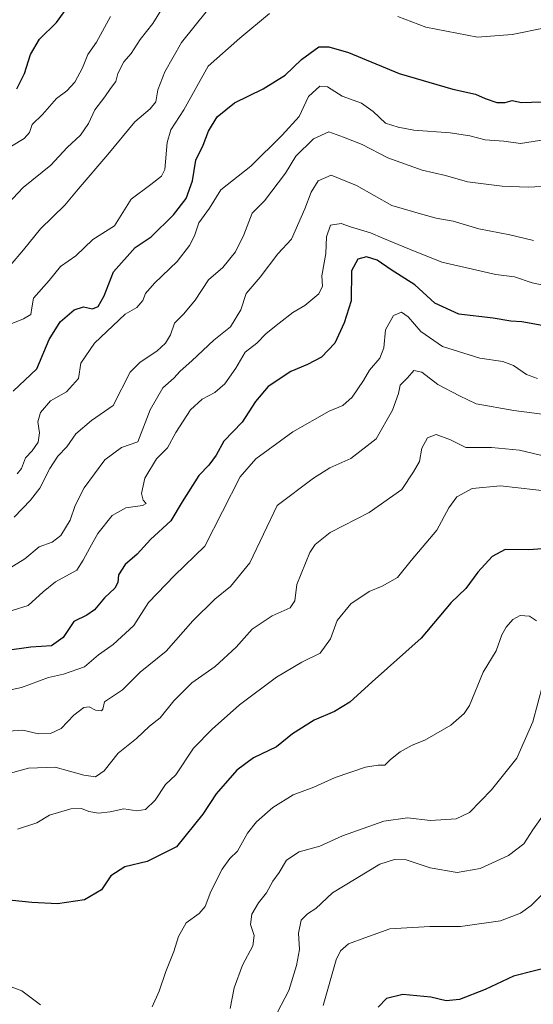
# Model space of a CAD drawing. Units: metres. Extents: x 620809 to 624254, y 4745686 to 4748060.
# Drawn here: x 621473 to 621618, y 4746807 to 4747085 of the extents above; entities that cross this region are included whole.
import ezdxf

# ---------------------------------------------------------------- set-up
doc = ezdxf.new("R2010")
doc.units = ezdxf.units.M
doc.header["$MEASUREMENT"] = 0
doc.layers.add('Curva de nivel maestra', color=30, linetype='Continuous', lineweight=30)
doc.layers.add('Curva de nivel normal', color=30, linetype='Continuous', lineweight=0)

msp = doc.modelspace()

# ---------------------------------------------------------------- linework, layer by layer
at = {"layer": 'Curva de nivel maestra', "color": 30, "linetype": 'Continuous', "lineweight": 30, "flags": 128}
for points, elevation in [([(621471.81, 4747065.9201), (621473.98, 4747070.2601), (621475.75, 4747075.6101), (621478.22, 4747079.9201), (621483.04, 4747084.6601), (621488.23, 4747091.8901)], 925), ([(621470.78, 4746980.2501), (621477.49, 4746986.5901), (621480.98, 4746994.9201), (621484.1, 4746999.9201), (621488.04, 4747003.3301), (621490.75, 4747004.1501), (621493.28, 4747003.6301), (621494.87, 4747004.2401), (621496.56, 4747007.2601), (621499.18, 4747014.0401), (621505.36, 4747020.9301), (621509.85, 4747024.0001), (621516.18, 4747030.1701), (621519.74, 4747034.8701), (621521.54, 4747039.8701), (621522.52, 4747045.6801), (621524.57, 4747049.9601), (621526.13, 4747053.9301), (621528.52, 4747057.9601), (621533.48, 4747061.9401), (621541.55, 4747065.9001), (621547.8, 4747069.7601), (621552.46, 4747074.1501), (621557.4, 4747077.8001), (621560.14, 4747077.7401), (621565.71, 4747076.1601), (621580.14, 4747070.2601), (621595.27, 4747065.8301), (621601.67, 4747064.4001), (621604.45, 4747063.1601), (621607.73, 4747062.0401), (621610.11, 4747062.0101), (621612.12, 4747062.5601), (621614.76, 4747062.0301), (621620.37, 4747062.1601)], 900), ([(621620.64, 4746998.8401), (621614.85, 4746999.9201), (621611.72, 4747000.0801), (621606.74, 4747000.9101), (621597, 4747002.1001), (621590.23, 4747005.2201), (621584.5, 4747010.4201), (621577.85, 4747014.6401), (621573.87, 4747017.3301), (621570.88, 4747018.2801), (621568.44, 4747017.6701), (621566.6, 4747014.3301), (621566.48, 4747005.8701), (621564.55, 4746999.6501), (621561.86, 4746993.8201), (621558.13, 4746989.9501), (621554.13, 4746987.8001), (621549.46, 4746985.8501), (621543.04, 4746981.5801), (621539.44, 4746977.3601), (621535.6, 4746971.4701), (621530.43, 4746966.1401), (621528.24, 4746962.1101), (621526.18, 4746959.3301), (621523.39, 4746956.4401), (621518.66, 4746948.9201), (621515.43, 4746943.5901), (621509.65, 4746938.2501), (621505.91, 4746934.1601), (621502.48, 4746931.2401), (621500.61, 4746928.2401), (621500.45, 4746926.0801), (621499.6, 4746924.4801), (621496.64, 4746921.7301), (621493.86, 4746918.4101), (621491.64, 4746916.8801), (621488, 4746915.0801), (621484.97, 4746910.5501), (621481.61, 4746908.1301), (621475.8, 4746907.7501), (621468.46, 4746906.7801)], 875), ([(621628.38, 4746936.1601), (621616.78, 4746935.3101), (621610.12, 4746935.4401), (621606.45, 4746933.4501), (621602.38, 4746929.0501), (621598.97, 4746924.4501), (621594.84, 4746920.4401), (621586.35, 4746910.3801), (621572.46, 4746897.9601), (621566.13, 4746892.1801), (621561.8, 4746889.5401), (621555.99, 4746887.1301), (621549.92, 4746883.2501), (621545.33, 4746879.6001), (621538.9, 4746876.5001), (621534.15, 4746873.0001), (621528.32, 4746866.2501), (621524.53, 4746860.5001), (621517.04, 4746851.2801), (621508.78, 4746847.1001), (621502.42, 4746845.5901), (621498.45, 4746843.0501), (621495.8, 4746839.0801), (621490.98, 4746836.3001), (621483.32, 4746835.1501), (621476.13, 4746835.4601), (621467.87, 4746836.3301)], 850), ([(621624.38, 4746817.6901), (621612.52, 4746814.6301), (621604.47, 4746810.8601), (621597.18, 4746808.0401), (621593.45, 4746807.6401), (621589.05, 4746808.7001), (621581.15, 4746809.4801), (621576.47, 4746808.2801), (621574.17, 4746805.8501)], 825)]:
    msp.add_lwpolyline(points, dxfattribs=dict(at, elevation=elevation))
at = {"layer": 'Curva de nivel normal', "color": 30, "linetype": 'Continuous', "lineweight": 0, "flags": 128}
for points, elevation in [([(621461.98, 4747025.63), (621473.66, 4747037.92), (621481.45, 4747044.23), (621486.09, 4747049.28), (621489.82, 4747052.75), (621492.11, 4747056.05), (621493.96, 4747059.92), (621496.74, 4747063.6), (621498.33, 4747065.99), (621499.88, 4747067.94), (621500.44, 4747070.25), (621502.09, 4747073.5), (621504.19, 4747075.92), (621506.79, 4747079.84), (621510.36, 4747084.42), (621514.5, 4747091.15)], 915), ([(621469.74, 4746999.13), (621473.68, 4747000.75), (621475.8, 4747001.94), (621476.04, 4747003.89), (621476.59, 4747006.59), (621481.01, 4747011.59), (621484.17, 4747015.59), (621488.5, 4747018.59), (621493.32, 4747023.2), (621499.52, 4747027.06), (621504.25, 4747034.66), (621509.82, 4747038.76), (621512.84, 4747041.18), (621513.76, 4747043.06), (621514.4, 4747050.64), (621515.43, 4747054.27), (621519.08, 4747059.92), (621526.01, 4747072.25), (621534.98, 4747080.25), (621543.4, 4747087.25)], 905), ([(621470.02, 4747015.92), (621473.76, 4747020.25), (621478.5, 4747026.25), (621485.4, 4747032.92), (621489.18, 4747037.5), (621497.64, 4747047.26), (621505.22, 4747056.57), (621509.61, 4747060.17), (621511.19, 4747062.22), (621511.81, 4747065.55), (621513.74, 4747070.68), (621518.49, 4747078.99), (621525.85, 4747088.14)], 910), ([(621579.68, 4747086.4), (621587.66, 4747083.37), (621602.26, 4747080.49), (621612.13, 4747081.28), (621621.46, 4747083.12), (621629.46, 4747084.28), (621641.13, 4747088.25)], 905), ([(621470.32, 4747049.61), (621473.96, 4747051.82), (621475.38, 4747053.5), (621476.15, 4747055.82), (621479.06, 4747058.59), (621483.11, 4747063.12), (621486.01, 4747065.29), (621488.23, 4747067.75), (621490.46, 4747071.83), (621491.98, 4747075.59), (621494.44, 4747079.1), (621498.32, 4747086.32)], 920), ([(621621.64, 4747051.49), (621614.5, 4747050.37), (621609.77, 4747051.03), (621604.46, 4747051.42), (621600.13, 4747052.58), (621594.5, 4747053.45), (621584.26, 4747054.18), (621579.83, 4747055.05), (621576.21, 4747056.11), (621572.78, 4747059.5), (621569.47, 4747061.84), (621564, 4747063.79), (621559.77, 4747066.42), (621557.64, 4747066.59), (621554.46, 4747063.7), (621551.76, 4747058.06), (621546.98, 4747052.73), (621538.09, 4747043.99), (621529.57, 4747037.32), (621526.35, 4747032.13), (621523.38, 4747027.92), (621522.15, 4747024.25), (621520.76, 4747021.52), (621517.2, 4747016.99), (621510.78, 4747010.86), (621508.25, 4747007.92), (621507.49, 4747005.92), (621505.83, 4747003.97), (621502.49, 4747002.09), (621493.83, 4746993.89), (621490, 4746988.25), (621489.29, 4746983.88), (621485.94, 4746980.08), (621481.38, 4746977.54), (621478.58, 4746974.25), (621477.83, 4746971.64), (621478.27, 4746968.47), (621477.92, 4746965.85), (621476.15, 4746963.42), (621474.3, 4746961.41), (621473.14, 4746958.37), (621471.96, 4746956.87)], 895), ([(621471.04, 4746944.57), (621475.7, 4746949.42), (621478.39, 4746952.79), (621481.17, 4746958.41), (621483.45, 4746961.84), (621485.99, 4746964.51), (621488.5, 4746968.23), (621492.95, 4746971.98), (621499.11, 4746976.25), (621503.91, 4746985.64), (621506.76, 4746988.45), (621511.45, 4746991.61), (621513.96, 4746993.91), (621515.31, 4746996.24), (621516.5, 4746999.53), (621519.09, 4747002.15), (621522.29, 4747006.02), (621526.13, 4747011.77), (621530.13, 4747015.3), (621533.8, 4747019.68), (621536.13, 4747024.51), (621538.49, 4747030.66), (621541.99, 4747034.19), (621547.88, 4747042.03), (621550.8, 4747046.84), (621555.8, 4747051.73), (621560.14, 4747053.75), (621564.33, 4747052.22), (621569.66, 4747050.11), (621576.86, 4747046.32), (621586.57, 4747042.82), (621593.22, 4747041.38), (621599.43, 4747039.59), (621609.23, 4747038.28), (621616.63, 4747038.07), (621624.04, 4747038.38)], 890), ([(621618.13, 4747022.95), (621611.47, 4747024.53), (621602.65, 4747026.25), (621595.4, 4747028.4), (621590.61, 4747029.3), (621586.79, 4747030.31), (621577.99, 4747032.82), (621568.02, 4747038.55), (621560.82, 4747041.44), (621557.16, 4747039.82), (621555.16, 4747036.58), (621553.4, 4747031.88), (621549.57, 4747023.34), (621545.78, 4747019.16), (621540.71, 4747012.6), (621536.8, 4747007.9), (621535.26, 4747003.33), (621532.3, 4746998.47), (621527.61, 4746994.71), (621521.42, 4746988.87), (621518.05, 4746985.92), (621516.29, 4746983.92), (621513.15, 4746981.25), (621509.59, 4746974.95), (621506.13, 4746965.97), (621501.47, 4746964.33), (621496.78, 4746960.82), (621490.92, 4746952.92), (621488.32, 4746947.92), (621486.94, 4746943.74), (621484.33, 4746939.45), (621481.8, 4746937.52), (621478.13, 4746936.16), (621474.13, 4746932.84), (621468.46, 4746929.34)], 885), ([(621620.88, 4747010.32), (621617.73, 4747010.94), (621612.77, 4747012.68), (621607.49, 4747013.28), (621592.18, 4747016.81), (621583.02, 4747020.48), (621575.5, 4747023.62), (621572.02, 4747025.14), (621566.34, 4747026.8), (621563.65, 4747027.78), (621560.67, 4747027.31), (621559.53, 4747023.93), (621559.3, 4747019.25), (621558.22, 4747012.92), (621558.43, 4747009.98), (621557.38, 4747007.81), (621553.42, 4747004.5), (621549.95, 4747002.58), (621546.13, 4746999.51), (621542.46, 4746996.6), (621539.81, 4746993.85), (621536.52, 4746991.34), (621533.89, 4746986.8), (621530.78, 4746982.37), (621527.88, 4746979.87), (621524.34, 4746978.03), (621520.97, 4746974.95), (621516.82, 4746968.59), (621514.5, 4746964.25), (621511.39, 4746961.14), (621508.05, 4746955.61), (621507.15, 4746951.27), (621507.61, 4746949.4), (621508.42, 4746948.5), (621507.38, 4746947.92), (621502.69, 4746947.25), (621498.88, 4746945.1), (621494.74, 4746939.99), (621492.5, 4746935.89), (621490.58, 4746932.39), (621488.82, 4746929.62), (621482.74, 4746926.25), (621479.26, 4746923.45), (621475.02, 4746919.57), (621466.42, 4746916.93)], 880), ([(621619.29, 4746983.88), (621616.13, 4746984.97), (621612.48, 4746987.53), (621609.47, 4746988.68), (621602.95, 4746989.58), (621592.4, 4746992.88), (621586.28, 4746997.15), (621582.61, 4747001.33), (621580.79, 4747002.6), (621578.49, 4747001.68), (621576.23, 4746997.66), (621575.76, 4746992.59), (621574.58, 4746989.59), (621571.74, 4746986.25), (621569.97, 4746983.25), (621566.81, 4746978.58), (621564.15, 4746976.18), (621560.27, 4746974.61), (621550.02, 4746968.76), (621539.49, 4746961.08), (621535.08, 4746956.01), (621525.05, 4746936.36), (621516.46, 4746928.05), (621509.09, 4746920.47), (621505.01, 4746913.97), (621499.09, 4746908.59), (621494.96, 4746905.59), (621491.03, 4746902.22), (621485.07, 4746900.13), (621480.8, 4746899.22), (621473.13, 4746896.36), (621459.36, 4746893.43)], 870), ([(621622.72, 4746973.51), (621612.54, 4746974.8), (621601.91, 4746976.72), (621597.2, 4746978.91), (621591.07, 4746982.12), (621586.53, 4746985.67), (621584.23, 4746986.12), (621582.49, 4746984.03), (621580.41, 4746981.93), (621579.9, 4746979.61), (621578.26, 4746974.94), (621573.58, 4746966.78), (621566.46, 4746961.22), (621560.46, 4746958.59), (621555.82, 4746955.61), (621545.59, 4746947.92), (621537.78, 4746931.67), (621532.36, 4746924.95), (621527.9, 4746921.34), (621521.64, 4746915.24), (621514.08, 4746906.64), (621506.8, 4746900.67), (621501.72, 4746895.7), (621496.68, 4746892.35), (621496.16, 4746890.24), (621495.84, 4746889.76), (621494.13, 4746889.92), (621492.31, 4746890.86), (621490.85, 4746890.7), (621487.98, 4746888.57), (621484.35, 4746884.75), (621481.33, 4746883.32), (621478.01, 4746883.3), (621473.5, 4746884.31), (621466.63, 4746883.78)], 865), ([(621626.11, 4746960.77), (621614.14, 4746963.59), (621606.23, 4746964.31), (621599.02, 4746964.3), (621594.63, 4746966.46), (621590.59, 4746967.97), (621588.13, 4746967.02), (621586.48, 4746964.1), (621585.86, 4746960.32), (621584.2, 4746957.4), (621580.81, 4746952.46), (621571.62, 4746945.91), (621560.57, 4746940.22), (621556.33, 4746936.88), (621554.84, 4746934.62), (621551.17, 4746925.5), (621550.57, 4746920.89), (621549.23, 4746918.96), (621544.13, 4746916.66), (621538.49, 4746912.85), (621533.9, 4746907.78), (621527.98, 4746902.28), (621521.41, 4746897.73), (621516.28, 4746892.63), (621512.38, 4746887.77), (621509.44, 4746885.43), (621505.71, 4746881.94), (621500.5, 4746877.77), (621496.6, 4746872.81), (621494.16, 4746871.12), (621490.8, 4746871.57), (621482.67, 4746873.83), (621475.1, 4746873.49), (621466.21, 4746871.1)], 860), ([(621623.81, 4746951.78), (621608.83, 4746953.47), (621600.8, 4746952.73), (621596.46, 4746950.37), (621594.13, 4746947.27), (621590.8, 4746940.88), (621583.46, 4746932.34), (621579.59, 4746927.5), (621575.32, 4746925.03), (621571.59, 4746923.58), (621566.46, 4746920.05), (621562.59, 4746915.31), (621560.64, 4746910.13), (621557.69, 4746906.07), (621552.55, 4746903.57), (621545.35, 4746899.26), (621534.92, 4746891.48), (621527.18, 4746884.54), (621521.91, 4746879.22), (621516.86, 4746871.66), (621513.92, 4746868.92), (621511.01, 4746864.5), (621508.27, 4746861.79), (621505.8, 4746861.46), (621502.13, 4746862.01), (621498.27, 4746861.2), (621495.01, 4746860.84), (621492.27, 4746861.23), (621490.13, 4746862.13), (621487.13, 4746861.98), (621481.06, 4746860.2), (621477.53, 4746858.01), (621472.06, 4746856.25)], 855), ([(621618.98, 4746915.25), (621616.97, 4746916.59), (621614.34, 4746916.76), (621612.32, 4746915.65), (621610.36, 4746913.49), (621609.21, 4746911.28), (621607.58, 4746906.8), (621603.87, 4746900.72), (621600, 4746891.25), (621598.55, 4746888.97), (621594.76, 4746885.69), (621587.37, 4746881.44), (621583.8, 4746880.09), (621580.34, 4746878.14), (621577.66, 4746875.95), (621576.01, 4746874.36), (621574.13, 4746874.42), (621570.6, 4746873.78), (621562, 4746870.86), (621555.93, 4746868.13), (621550.13, 4746865.99), (621544.29, 4746862.44), (621539.66, 4746858.36), (621537.18, 4746855.11), (621534.35, 4746850.05), (621532.17, 4746847.97), (621530, 4746844.97), (621526.79, 4746838.59), (621525.21, 4746834.37), (621523.51, 4746832.38), (621519.83, 4746829.7), (621517.63, 4746825.92), (621516.28, 4746821.59), (621514, 4746815.96), (621512.18, 4746810.4), (621510.16, 4746805.96)], 845), ([(621620.82, 4746897.18), (621617.97, 4746886.67), (621613.46, 4746876.41), (621606.29, 4746867.36), (621600, 4746860.98), (621596.24, 4746859.2), (621588.94, 4746858.71), (621582.43, 4746859.46), (621575.75, 4746858.51), (621564.04, 4746854.33), (621557.64, 4746851.41), (621551.81, 4746849.8), (621548.24, 4746847.52), (621546.14, 4746843.97), (621544.34, 4746841.52), (621542.55, 4746838.2), (621540.23, 4746835.4), (621538.37, 4746832.18), (621537.98, 4746829.24), (621539.07, 4746826.16), (621538.67, 4746823.25), (621535.7, 4746817.75), (621533.42, 4746811.32), (621532.23, 4746805.45)], 840), ([(621542.25, 4746797.92), (621548.88, 4746810.59), (621551.05, 4746817.62), (621551.91, 4746822.23), (621551.56, 4746826.83), (621552.31, 4746830.46), (621554.13, 4746832.29), (621556.46, 4746833.77), (621561.27, 4746838.27), (621574.61, 4746846.31), (621578.74, 4746847.67), (621582.13, 4746847.57), (621588.84, 4746845.35), (621596.56, 4746843.97), (621603.06, 4746845.16), (621611.04, 4746848.82), (621615.36, 4746852.12), (621617.99, 4746856.07), (621622.95, 4746863.18)], 835), ([(621628.54, 4746845.63), (621617.46, 4746834.68), (621614.48, 4746832.5), (621608.8, 4746830.31), (621597.46, 4746828.73), (621588.8, 4746828.71), (621577.46, 4746828.06), (621570.36, 4746825.54), (621565.78, 4746823.8), (621563.45, 4746821.79), (621562.28, 4746819.26), (621558.61, 4746806.34)], 830), ([(621478.58, 4746806.48), (621473.27, 4746810.51), (621468.71, 4746812.16)], 845)]:
    msp.add_lwpolyline(points, dxfattribs=dict(at, elevation=elevation))

doc.saveas('drawing.dxf')
